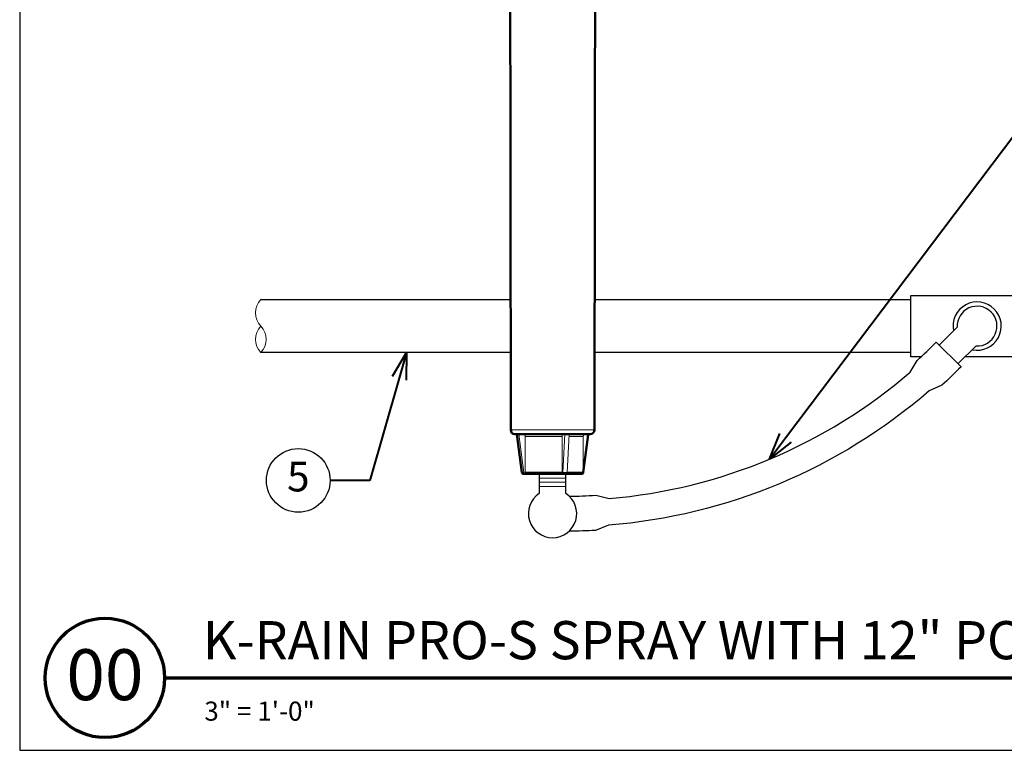
# Model space of a CAD drawing. Units: inches. Extents: x 0 to 29, y 0 to 28.5.
# Drawn here: x 0 to 18.6, y 0 to 13.8 of the extents above; entities that cross this region are included whole.
import ezdxf
from ezdxf import colors
from ezdxf.entities.mleader import LeaderData, LeaderLine
from ezdxf.enums import TextEntityAlignment as Align
from ezdxf.math import Vec2, Vec3

# ---------------------------------------------------------------- set-up
doc = ezdxf.new("R2010")
doc.units = ezdxf.units.IN
doc.header["$LTSCALE"] = 4
doc.header["$MEASUREMENT"] = 0
for name, color, linetype, lineweight in [('G-DETL-LABL-N', 2, 'Continuous', 40), ('G-DETL-LINE-FINE', 30, 'Continuous', 18), ('G-DETL-LINE-THIN', 7, 'Continuous', 25), ('G-DETL-LINE-WIDE', 2, 'Continuous', 50), ('G-DETL-TTLB', 4, 'Continuous', 70), ('G-DETL-TTLB-RDME', 11, 'Continuous', 25), ('G-DETL-TTLB-TEXT', 7, 'Continuous', 25)]:
    doc.layers.add(name, color=color, linetype=linetype, lineweight=lineweight)
doc.layers.add('G-DETL-NPLT', color=211, linetype='Continuous', lineweight=0, plot=False)
doc.layers.add('G-DETL-TTLB-VFRM-NPLT', color=121, linetype='Continuous', plot=False)
doc.styles.add('CALLOUT TITLE', font='arial.ttf')
doc.styles.add('DETAIL NUMBER', font='GOTHICB.TTF')
doc.styles.add('DETAIL TEXT', font='GOTHIC.TTF')
doc.styles.add('DETAIL TITLE', font='GOTHICB.TTF')
doc.styles.get("Standard").update_dxf_attribs({"font": 'simplex.shx'})

# ---------------------------------------------------------------- blocks, each defined once
blk = doc.blocks.new('LAFX-TAG-BUBBLE')
at = {"transparency": 16777216}
blk.add_circle((0, 0), 0.0125, dxfattribs=at)
at = {"transparency": 16777216, "style": 'CALLOUT TITLE'}
blk.add_attdef('00', text='', height=0.01167, dxfattribs=at).set_placement((0, 0), align=Align.MIDDLE)
blk = doc.blocks.new('_Open30')
at = {"color": 0, "linetype": 'ByBlock', "lineweight": -2}
for p, q in [((-1, 0.268), (0, 0)), ((0, 0), (-1, -0.268)), ((0, 0), (-1, 0))]:
    blk.add_line(p, q, dxfattribs=at)

msp = doc.modelspace()

# ---------------------------------------------------------------- linework, layer by layer
at = {"layer": 'G-DETL-LINE-FINE'}
for points in [[(4.542, 8.5, 0.4), (4.542, 8, -0.4), (4.542, 7.5, -0.4), (4.542, 8, -2.850876)], [(10.632, 5.95, 0.210989), (10.619, 5.921)], [(10.589, 5.214, 0.414214), (10.619, 5.244)]]:
    msp.add_lwpolyline(points, format="xyb", dxfattribs=at)
for points in [[(9.252, 6.041), (10.831, 6.041)], [(9.404, 5.961), (9.498, 5.24)], [(9.528, 5.921), (9.527, 5.929), (9.524, 5.938), (9.52, 5.945), (9.514, 5.952), (9.507, 5.957), (9.499, 5.96), (9.49, 5.961)], [(10.236, 5.961), (10.232, 5.959), (10.229, 5.957), (10.227, 5.953), (10.225, 5.949), (10.223, 5.945), (10.222, 5.941), (10.222, 5.937), (10.221, 5.933), (10.221, 5.929), (10.22, 5.925), (10.22, 5.921)], [(10.271, 5.961), (10.233, 5.24)], [(10.355, 5.961), (10.316, 5.24)], [(10.451, 5.961), (10.451, 5.951)], [(10.658, 5.951), (10.451, 5.951)], [(10.457, 5.961), (10.457, 5.951)], [(10.474, 5.961), (10.474, 5.951)], [(10.479, 5.961), (10.479, 5.951)], [(10.491, 5.961), (10.491, 5.951)], [(10.496, 5.961), (10.496, 5.951)], [(10.532, 5.961), (10.532, 5.951)], [(10.534, 5.961), (10.534, 5.951)], [(10.551, 5.961), (10.551, 5.951)], [(10.573, 5.961), (10.573, 5.951)], [(10.578, 5.961), (10.578, 5.951)], [(10.584, 5.961), (10.584, 5.951)], [(10.591, 5.961), (10.591, 5.951)], [(10.597, 5.961), (10.597, 5.951)], [(10.602, 5.961), (10.602, 5.951)], [(10.608, 5.961), (10.608, 5.951)], [(10.611, 5.961), (10.611, 5.951)], [(10.612, 5.961), (10.612, 5.951)], [(10.618, 5.961), (10.618, 5.951)], [(10.624, 5.961), (10.624, 5.951)], [(10.632, 5.961), (10.632, 5.951)], [(10.637, 5.961), (10.637, 5.951)], [(10.641, 5.961), (10.641, 5.951)], [(10.658, 5.961), (10.658, 5.951)], [(10.713, 5.951), (10.658, 5.951)], [(10.666, 5.961), (10.666, 5.951)], [(10.677, 5.961), (10.677, 5.951)], [(10.685, 5.961), (10.685, 5.951)], [(10.693, 5.961), (10.693, 5.951)], [(10.708, 5.961), (10.708, 5.951)], [(10.722, 5.961), (10.722, 5.951)], [(10.723, 5.961), (10.723, 5.951)], [(10.732, 5.961), (10.727, 5.961)], [(9.528, 5.921), (10.22, 5.921)], [(9.528, 5.921), (9.528, 5.244)], [(10.22, 5.921), (10.22, 5.244)], [(10.353, 5.921), (10.619, 5.921)], [(10.619, 5.921), (10.619, 5.244)], [(9.498, 5.24), (9.463, 5.24)], [(9.498, 5.24), (9.501, 5.23), (9.507, 5.222), (9.515, 5.216), (9.525, 5.214)], [(9.528, 5.244), (10.22, 5.244)], [(9.536, 5.223), (9.532, 5.227), (9.53, 5.233), (9.528, 5.238), (9.528, 5.244)], [(9.555, 5.214), (9.545, 5.216), (9.536, 5.223)], [(10.213, 5.216), (10.212, 5.215), (10.211, 5.215), (10.21, 5.214), (10.209, 5.214)], [(10.22, 5.244), (10.22, 5.239), (10.22, 5.234), (10.219, 5.23), (10.218, 5.225), (10.216, 5.22), (10.213, 5.216)], [(10.221, 5.214), (10.224, 5.215), (10.227, 5.218), (10.228, 5.22), (10.23, 5.224), (10.231, 5.227), (10.231, 5.23), (10.232, 5.233), (10.232, 5.237), (10.233, 5.24)], [(10.316, 5.24), (10.233, 5.24)], [(10.316, 5.24), (10.316, 5.237), (10.315, 5.233), (10.315, 5.23), (10.314, 5.227), (10.313, 5.224), (10.312, 5.22), (10.31, 5.218), (10.308, 5.215), (10.305, 5.214)], [(10.316, 5.244), (10.619, 5.244)], [(10.292, 5.134), (9.792, 5.134)], [(10.292, 5.054), (9.792, 5.054)], [(10.292, 4.974), (9.792, 4.974)]]:
    msp.add_lwpolyline(points, dxfattribs=at)
at = {"layer": 'G-DETL-LINE-THIN'}
for points in [[(16.984, 7.42), (16.792, 7.42), (16.792, 8.58), (19.292, 8.58), (19.292, 7.42), (17.815, 7.42)], [(4.542, 8.5), (9.25, 8.5)], [(10.834, 8.5), (16.792, 8.5)], [(9.251, 7.5), (4.542, 7.5)], [(16.792, 7.5), (10.833, 7.5)]]:
    msp.add_lwpolyline(points, dxfattribs=at)
for points in [[(17.681, 7.286), (18.021, 7.626, 2.618034), (17.667, 7.979), (17.328, 7.64)], [(10.357, 4.792, 0.012608), (10.857, 4.81), (11.106, 4.748, 0.157717), (16.779, 7.13), (16.909, 7.352, 0.012608), (17.271, 7.696), (17.738, 7.229, -0.011821), (17.376, 6.884), (17.138, 6.78, -0.160085), (11.094, 4.245), (10.853, 4.148, -0.011821), (10.353, 4.132)], [(9.792, 5.214), (9.792, 4.844, 3.340658), (10.292, 4.844), (10.292, 5.214)]]:
    msp.add_lwpolyline(points, format="xyb", dxfattribs=at)
msp.add_arc((18.042, 8), 0.455, 258.3293, 191.6707, dxfattribs=at)
at = {"layer": 'G-DETL-LINE-WIDE'}
msp.add_lwpolyline([(9.239, 19.818), (9.252, 6.041, 0.413702), (9.333, 5.961), (9.37, 5.961), (9.463, 5.24), (9.466, 5.23), (9.472, 5.222), (9.481, 5.216), (9.491, 5.214), (10.593, 5.214), (10.603, 5.216), (10.611, 5.221), (10.617, 5.23), (10.62, 5.24), (10.713, 5.951), (10.725, 5.951), (10.725, 5.961), (10.751, 5.961, 0.413702), (10.831, 6.041)], format="xyb", dxfattribs=at)
for points in [[(10.831, 6.041), (10.841, 15.646)], [(10.725, 5.961), (9.37, 5.961)]]:
    msp.add_lwpolyline(points, dxfattribs=at)
at = {"layer": 'G-DETL-NPLT'}
for p, q in [((0, 0.6), (0, 0)), ((0, 0), (0.6, 0))]:
    msp.add_line(p, q, dxfattribs=at)
at = {"layer": 'G-DETL-TTLB'}
msp.add_line((2.731, 1.365), (28.041, 1.365), dxfattribs=at)
msp.add_circle((1.606, 1.365), 1.125, dxfattribs=at)
at = {"layer": 'G-DETL-TTLB-VFRM-NPLT'}
msp.add_lwpolyline([(0, 0), (29, 0), (29, 28.5), (0, 28.5)], close=True, dxfattribs=at)

# ---------------------------------------------------------------- texts
at = {"layer": 'G-DETL-TTLB-RDME', "style": 'DETAIL TEXT'}
msp.add_text('3" = 1\'-0"', height=0.36, dxfattribs=at).set_placement((3.479, 0.559))
at = {"layer": 'G-DETL-TTLB-TEXT', "style": 'DETAIL TITLE'}
msp.add_text('K-RAIN PRO-S SPRAY WITH 12" POP-UP', height=0.72, dxfattribs=at).set_placement((3.451, 1.717))
at = {"layer": 'G-DETL-TTLB-TEXT', "style": 'DETAIL NUMBER'}
msp.add_text('00', height=0.96, dxfattribs=at).set_placement((1.606, 0.946), align=Align.CENTER)

# ---------------------------------------------------------------- leaders
at = {"layer": 'G-DETL-LABL-N'}
ml = msp.add_multileader_block('Standard', dxfattribs=at)
ml.set_content('LAFX-TAG-BUBBLE', color=256, scale=48)
ml.set_attribute('00', '3', width=0)
ml.set_leader_properties(color=256, linetype='ByLayer', lineweight=-1)
ml.set_arrow_properties(name='OPEN30')
ml.build(insert=Vec2(0, 0))
ml.multileader.update_dxf_attribs({"dogleg_length": 0.188, "arrow_head_size": 0.5, "scale": 4, "block_connection_type": 1})
ctx = ml.context
ctx.base_point, ctx.scale, ctx.char_height, ctx.arrow_head_size, ctx.landing_gap_size, ctx.plane_origin = Vec3(20.575, 13.049), 4, 0.36, 0.5, 0.2, Vec3(13.834, 10.41)
ctx.attachment_type = 1
notes = []
notes.append((ctx, [(0, (1, 1, 0), (19.825, 13.049), (1, 0), 0.75, [(0, [(14.13, 5.492)], 0, [])])]))
ctx.block.insert = Vec3(21.175, 13.049)
ml = msp.add_multileader_block('Standard', dxfattribs=at)
ml.set_content('LAFX-TAG-BUBBLE', color=256, scale=48)
ml.set_attribute('00', '5', width=0)
ml.set_leader_properties(color=256, linetype='ByLayer', lineweight=-1)
ml.set_arrow_properties(name='OPEN30')
ml.build(insert=Vec2(0, 0))
ml.multileader.update_dxf_attribs({"dogleg_length": 0.188, "arrow_head_size": 0.5, "scale": 4, "block_connection_type": 1})
ctx = ml.context
ctx.base_point, ctx.scale, ctx.char_height, ctx.arrow_head_size, ctx.landing_gap_size, ctx.plane_origin = Vec3(4.65, 5.09), 4, 0.36, 0.5, 0.2, Vec3(8.542, 7.5)
ctx.attachment_type = 1
notes.append((ctx, [(0, (1, 1, 0), (6.6, 5.09), (-1, 0), 0.75, [(0, [(7.29, 7.5)], 0, [])])]))
ctx.block.insert = Vec3(5.25, 5.09)
for ctx, leaders in notes:
    for number, flags, end, landing, length, lines in leaders:
        leader = LeaderData()
        leader.index, (leader.has_last_leader_line, leader.has_dogleg_vector, leader.attachment_direction) = number, flags
        leader.last_leader_point, leader.dogleg_vector, leader.dogleg_length = Vec3(end), Vec3(landing), length
        for number, points, colour, breaks in lines:
            line = LeaderLine()
            line.index, line.vertices, line.color, line.breaks = number, Vec3.list(points), colors.encode_raw_color(colour), breaks
            leader.lines.append(line)
        ctx.leaders.append(leader)

doc.saveas('drawing.dxf')
